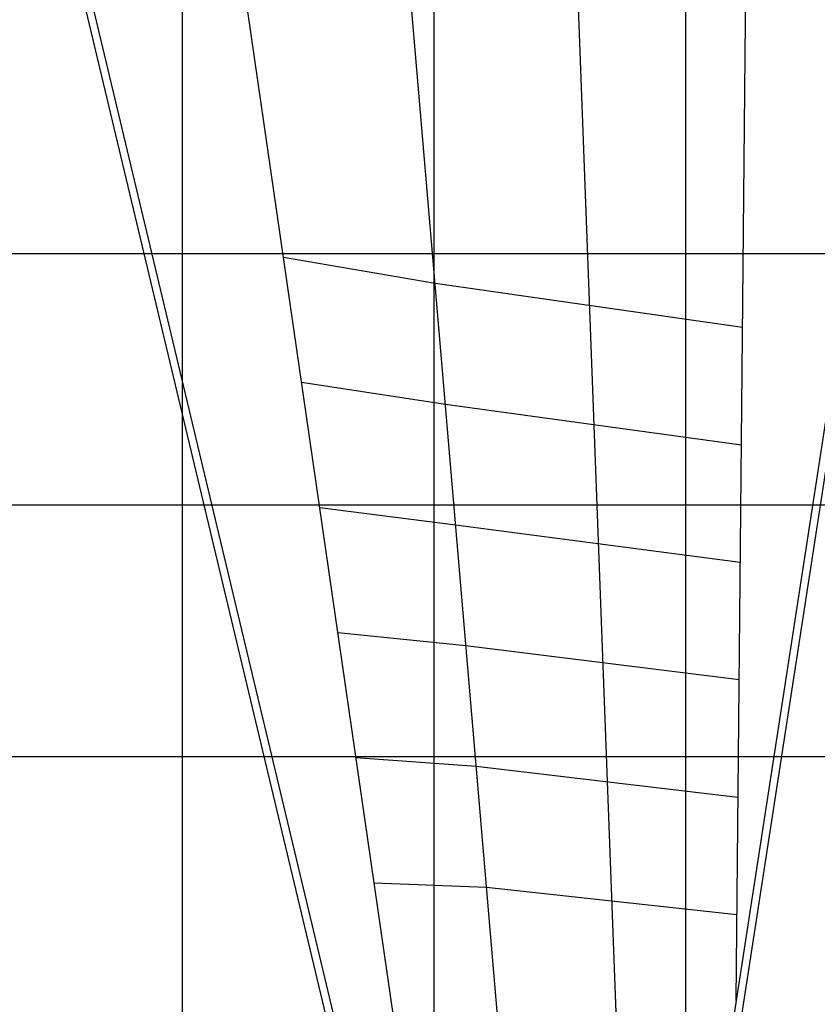
# Model space of a CAD drawing. Extents: x -62 to 62, y -63 to 63.
# Drawn here: x 5 to 21, y 15 to 34 of the extents above; entities that cross this region are included whole.
import ezdxf

# ---------------------------------------------------------------- set-up
doc = ezdxf.new("R2010")
doc.units = 0
doc.layers.get('0').update_dxf_attribs({"linetype": 'CONTINUOUS'})

msp = doc.modelspace()

# ---------------------------------------------------------------- linework, layer by layer
at = {"color": 0}
for points in [[(5.3014, 38.4475), (11.6298, 11.8957)], [(11.7883, 11.9208), (5.4615, 38.466)], [(12.6819, 12.2247), (8.8808, 38.466)], [(14.6094, 12.2664), (12.3824, 38.466)], [(16.8713, 12.104), (15.884, 38.466)], [(22.8061, 38.466), (18.6366, 11.4209)], [(18.7948, 11.3965), (22.9662, 38.4538)], [(19.1607, 14.8205), (19.3855, 38.466)], [(8.1599, -19.7838), (8.1599, 37.3676)], [(13.1622, -19.9266), (13.1622, 37.3126)], [(18.1644, -20.0696), (18.1644, 36.6474)], [(32.7458, 29.6666), (-3.0498, 29.6666)], [(13.1808, 29.0728), (10.1663, 29.5914)], [(19.2879, 28.1983), (13.1808, 29.0728)], [(13.385, 26.6719), (10.5266, 27.1042)], [(19.2657, 25.8635), (13.385, 26.6719)], [(46.1695, 24.6644), (-39.3481, 24.6644)], [(13.589, 24.2709), (10.8868, 24.6172)], [(19.2435, 23.5288), (13.589, 24.2709)], [(13.7931, 21.87), (11.2471, 22.1302)], [(19.2213, 21.1941), (13.7931, 21.87)], [(50.1658, 19.6622), (-56.7861, 19.6622)], [(13.9972, 19.4692), (11.6073, 19.643)], [(19.1992, 18.8593), (13.9972, 19.4692)], [(14.2013, 17.0682), (11.9676, 17.156)], [(19.1769, 16.5246), (14.2013, 17.0682)]]:
    msp.add_lwpolyline(points, dxfattribs=at)

doc.saveas('drawing.dxf')
